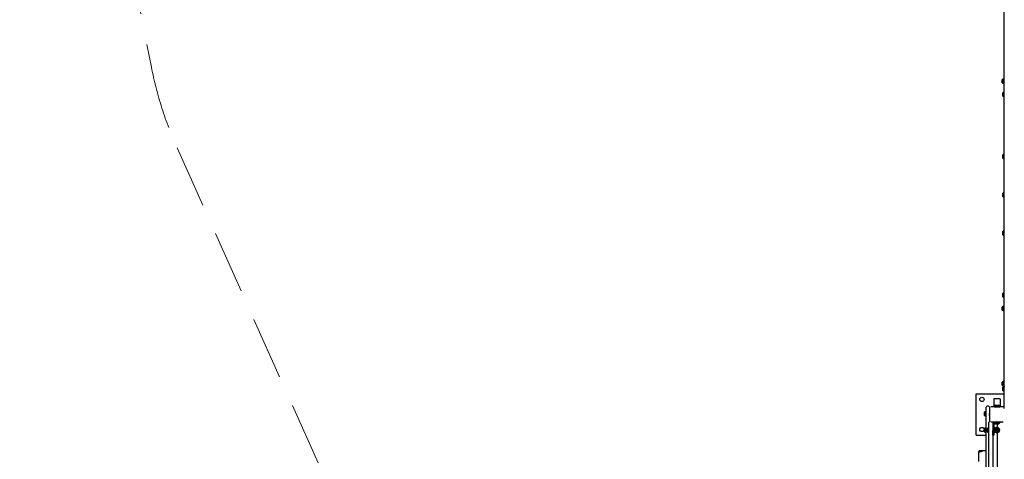
# Model space of a CAD drawing. Units: millimetres. Extents: x -4868 to 4843, y -5978 to 5828.
# Drawn here: x -4868 to -949, y -844 to 907 of the extents above; entities that cross this region are included whole.
import ezdxf

# ---------------------------------------------------------------- set-up
doc = ezdxf.new("R2010")
doc.units = ezdxf.units.MM
doc.header["$LTSCALE"] = 1000
doc.linetypes.add('DASHED2', pattern=[0.375, 0.25, -0.125])
doc.layers.add('1 EQUIPMENT', color=7, linetype='Continuous', lineweight=18)
doc.layers.add('EN_SAFETYZONE', color=30, linetype='DASHED2', lineweight=18, true_color=0xff7f00)

# ---------------------------------------------------------------- blocks, each defined once
blk = doc.blocks.new('CD 12-3003')
at = {"layer": '1 EQUIPMENT', "color": 7, "linetype": 'Continuous', "lineweight": 25}
for p, q in [((-950.3, -590), (-950.3, 1009.1)), ((-957.3, 659.7), (-957.3, 668.5)), ((-952.2, 672.6), (-952.5, 672.3)), ((-952.5, 658.4), (-952.5, 672.3)), ((-950.5, 672.6), (-952.2, 672.6)), ((-952.2, 658.3), (-952.2, 672.6)), ((-950.3, 672.3), (-950.5, 672.6)), ((-950.5, 658.3), (-950.5, 672.6)), ((-957.3, 655.5), (-957.3, 659.7)), ((-952.5, 651.7), (-952.5, 658.4)), ((-952.5, 651.7), (-952.2, 651.4)), ((-952.2, 651.4), (-952.2, 658.3)), ((-952.2, 651.4), (-950.5, 651.4)), ((-950.5, 651.4), (-950.5, 658.3)), ((-950.5, 651.4), (-950.3, 651.7)), ((-955.3, 603), (-955.3, 616)), ((-950.3, 620), (-950.5, 619.8)), ((-950.5, 599.2), (-950.5, 619.8)), ((-950.5, 599.2), (-950.3, 599)), ((-955.3, 359.8), (-955.3, 368.6)), ((-955.3, 355.6), (-955.3, 359.8)), ((-950.3, 372.6), (-950.5, 372.4)), ((-950.5, 358.4), (-950.5, 372.4)), ((-950.5, 351.7), (-950.5, 358.4)), ((-950.5, 351.7), (-950.3, 351.5)), ((-955.3, 203.1), (-955.3, 216.1)), ((-950.3, 220.1), (-950.5, 219.9)), ((-950.5, 199.3), (-950.5, 219.9)), ((-950.5, 199.3), (-950.3, 199.1)), ((-955.3, 54.8), (-955.3, 63.6)), ((-955.3, 50.6), (-955.3, 54.8)), ((-950.3, 67.6), (-950.5, 67.4)), ((-950.5, 53.5), (-950.5, 67.4)), ((-950.5, 46.8), (-950.5, 53.5)), ((-950.5, 46.8), (-950.3, 46.6)), ((-955.3, -196.9), (-955.3, -183.9)), ((-950.3, -179.8), (-950.5, -180)), ((-950.5, -200.7), (-950.5, -180)), ((-952.2, -232.3), (-952.5, -232.5)), ((-952.5, -246.5), (-952.5, -232.5)), ((-950.5, -232.3), (-952.2, -232.3)), ((-952.2, -246.5), (-952.2, -232.3)), ((-950.5, -200.7), (-950.3, -200.9)), ((-950.3, -232.5), (-950.5, -232.3)), ((-950.5, -246.5), (-950.5, -232.3)), ((-957.3, -245.1), (-957.3, -236.4)), ((-957.3, -249.4), (-957.3, -245.1)), ((-952.5, -253.2), (-952.5, -246.5)), ((-952.5, -253.2), (-952.2, -253.4)), ((-952.2, -253.4), (-952.2, -246.5)), ((-952.2, -253.4), (-950.5, -253.4)), ((-950.5, -253.4), (-950.5, -246.5)), ((-950.5, -253.4), (-950.3, -253.2)), ((-957.3, -545.1), (-957.3, -536.3)), ((-957.3, -549.3), (-957.3, -545.1)), ((-952.2, -532.2), (-952.5, -532.5)), ((-952.5, -546.4), (-952.5, -532.5)), ((-952.5, -553.1), (-952.5, -546.4)), ((-950.5, -532.2), (-952.2, -532.2)), ((-952.2, -546.5), (-952.2, -532.2)), ((-952.2, -553.4), (-952.2, -546.5)), ((-950.3, -532.5), (-950.5, -532.2)), ((-950.5, -546.5), (-950.5, -532.2)), ((-950.5, -553.4), (-950.5, -546.5)), ((-1060.8, -747.8), (-1060.8, -582.8)), ((-1060.8, -582.8), (-950.3, -582.8)), ((-955.3, -570.2), (-955.3, -557.2)), ((-952.5, -553.1), (-952.2, -553.4)), ((-952.2, -553.4), (-950.5, -553.4)), ((-950.5, -553.4), (-950.3, -553.1)), ((-950.3, -553.2), (-950.5, -553.4)), ((-950.5, -574.1), (-950.5, -553.4)), ((-950.5, -574.1), (-950.3, -574.3)), ((-991.3, -603.8), (-991.3, -635.3)), ((-966.3, -602.8), (-990.3, -602.8)), ((-965.3, -603.8), (-965.3, -635.3)), ((-950.3, -612.7), (-950.3, -590)), ((-950.3, -635), (-950.3, -612.7)), ((-1028.3, -669.3), (-1028.3, -656.3)), ((-1023.2, -652.2), (-1023.5, -652.5)), ((-1023.5, -673.1), (-1023.5, -652.5)), ((-1021.5, -652.2), (-1023.2, -652.2)), ((-1023.2, -673.4), (-1023.2, -652.2)), ((-1021.3, -652.5), (-1021.5, -652.2)), ((-1021.5, -673.4), (-1021.5, -652.2)), ((-1021.3, -2038.6), (-1021.3, -636.8)), ((-1012.3, -632.8), (-1017.3, -632.8)), ((-1008.3, -661.5), (-1008.4, -661.5)), ((-1008.3, -636.8), (-1008.3, -640.3)), ((-1008.3, -640.3), (-1008.3, -664.8)), ((-1008.3, -665.8), (-1008.3, -664.8)), ((-1008.3, -664.8), (-1008.2, -664.8)), ((-1008.2, -665.8), (-1008.3, -665.8)), ((-1008.3, -665.8), (-1008.3, -690.3)), ((-978.8, -635.3), (-1003.3, -635.3)), ((-988.6, -633.1), (-988.8, -633.3)), ((-988.8, -633.3), (-988.8, -635)), ((-988.8, -633.3), (-967.7, -633.3)), ((-988.8, -635), (-988.6, -635.3)), ((-988.8, -635), (-967.7, -635)), ((-988.6, -633.1), (-967.9, -633.1)), ((-984.8, -628.3), (-971.8, -628.3)), ((-978.8, -635.3), (-977.8, -635.3)), ((-978.8, -635.3), (-978.8, -635.3)), ((-977.8, -635.3), (-977.8, -635.3)), ((-953.3, -635.3), (-977.8, -635.3)), ((-967.7, -633.3), (-967.9, -633.1)), ((-967.9, -635.3), (-967.7, -635)), ((-967.7, -635), (-967.7, -633.3)), ((-950.3, -641.6), (-950.3, -635)), ((-1023.5, -673.1), (-1023.2, -673.4)), ((-1023.2, -673.4), (-1021.5, -673.4)), ((-1021.5, -673.4), (-1021.3, -673.1)), ((-1010.3, -741), (-1010.3, -696.8)), ((-1008.4, -669), (-1008.3, -669)), ((-1008.3, -690.3), (-1008.3, -693.3)), ((-1007.6, -692.8), (-1008.3, -692.8)), ((-1003.3, -695.3), (-978.8, -695.3)), ((-995.3, -696.8), (-995.3, -741)), ((-995.3, -698.2), (-995.3, -700.4)), ((-995.3, -700.4), (-995.3, -702.7)), ((-991.3, -696.8), (-989.8, -696.8)), ((-991.3, -698.2), (-991.3, -696.8)), ((-991.3, -700.4), (-991.3, -698.2)), ((-991.3, -702.7), (-991.3, -700.4)), ((-991.3, -702.7), (-991.3, -728.8)), ((-989.8, -696.8), (-987.5, -696.8)), ((-988.6, -696.8), (-988.8, -697)), ((-988.8, -697), (-988.8, -698.7)), ((-967.7, -697), (-988.8, -697)), ((-988.8, -698.7), (-988.6, -699)), ((-967.7, -698.7), (-988.8, -698.7)), ((-967.9, -699), (-988.6, -699)), ((-987.5, -696.8), (-985.3, -696.8)), ((-983.3, -696.8), (-985.3, -696.8)), ((-971.8, -703.8), (-984.8, -703.8)), ((-964.3, -696.8), (-983.3, -696.8)), ((-977.8, -695.3), (-978.8, -695.3)), ((-978.8, -695.3), (-978.8, -695.3)), ((-978.3, -703.8), (-978.3, -717.2)), ((-977.8, -695.3), (-977.8, -695.3)), ((-977.8, -695.3), (-953.3, -695.3)), ((-967.7, -697), (-967.9, -696.8)), ((-967.9, -699), (-967.7, -698.7)), ((-967.7, -698.7), (-967.7, -697)), ((-964.3, -696.8), (-964.3, -695.3)), ((-1028.3, -734.3), (-1028.3, -721.3)), ((-1023.2, -717.2), (-1023.5, -717.5)), ((-1023.5, -738.1), (-1023.5, -717.5)), ((-1023.5, -738.1), (-1023.2, -738.4)), ((-1021.5, -717.2), (-1023.2, -717.2)), ((-1023.2, -738.4), (-1023.2, -717.2)), ((-1023.2, -738.4), (-1021.5, -738.4)), ((-1021.3, -717.5), (-1021.5, -717.2)), ((-1021.5, -738.4), (-1021.5, -717.2)), ((-1021.5, -738.4), (-1021.3, -738.1)), ((-1017.3, -734.3), (-1017.3, -721.3)), ((-1012.2, -717.2), (-1012.5, -717.5)), ((-1012.5, -738.1), (-1012.5, -717.5)), ((-1012.5, -738.1), (-1012.2, -738.4)), ((-1010.5, -717.2), (-1012.2, -717.2)), ((-1012.2, -738.4), (-1012.2, -717.2)), ((-1012.2, -738.4), (-1010.5, -738.4)), ((-1010.3, -717.5), (-1010.5, -717.2)), ((-1010.5, -738.4), (-1010.5, -717.2)), ((-1010.5, -738.4), (-1010.3, -738.1)), ((-1010.3, -738.1), (-1010.3, -717.5)), ((-1010.3, -783), (-1010.3, -741)), ((-995.3, -747.8), (-995.3, -728.8)), ((-995.3, -741), (-995.3, -783)), ((-990.2, -715.8), (-991.3, -715.8)), ((-991.3, -728.8), (-991.3, -747.8)), ((-991.3, -739.8), (-990.2, -739.8)), ((-990.2, -715.8), (-990.2, -732.4)), ((-990.2, -732.4), (-990.2, -739.8)), ((-978.3, -738.4), (-978.3, -1262.1)), ((-1060.8, -747.8), (-1021.3, -747.8)), ((-1010.3, -1217.4), (-1010.3, -783)), ((-995.3, -747.8), (-991.3, -747.8)), ((-995.3, -783), (-995.3, -1217.4)), ((-1051.3, -817.5), (-1051.3, -813.4)), ((-1051.3, -818.2), (-1051.3, -817.5)), ((-1051.3, -853), (-1051.3, -818.2)), ((-1037.6, -810.3), (-1036.7, -810.3)), ((-1021.3, -810.3), (-1036.7, -810.3))]:
    blk.add_line(p, q, dxfattribs=at)
at = {"layer": '1 EQUIPMENT', "color": 7, "linetype": 'Continuous', "lineweight": 25, "flags": 128}
for points in [[(-1008.4, -669), (-1008.4, -668.9), (-1008.4, -668.3), (-1008.4, -667.5), (-1008.4, -666.4), (-1008.4, -665.3), (-1008.4, -664.1), (-1008.4, -663.1), (-1008.4, -662.3), (-1008.4, -661.7), (-1008.4, -661.5), (-1008.4, -661.7), (-1008.5, -662.3), (-1008.5, -663.1), (-1008.5, -664.1), (-1008.5, -665.3), (-1008.5, -666.4), (-1008.5, -667.5), (-1008.5, -668.3), (-1008.4, -668.9), (-1008.4, -669)], [(-1008.4, -667.4), (-1008.4, -667.2), (-1008.4, -666.8), (-1008.4, -666.1), (-1008.4, -665.3), (-1008.4, -664.5), (-1008.4, -663.8), (-1008.4, -663.4), (-1008.4, -663.2), (-1008.4, -663.4), (-1008.4, -663.8), (-1008.5, -664.5), (-1008.5, -665.3), (-1008.5, -666.1), (-1008.4, -666.8), (-1008.4, -667.2), (-1008.4, -667.4)], [(-995.6, -695.3), (-995.3, -696), (-995.3, -696.8)]]:
    blk.add_lwpolyline(points, dxfattribs=at)
at = {"layer": '1 EQUIPMENT', "color": 7, "linetype": 'Continuous', "lineweight": 25}
for centre, radius in [((-1038.3, -605.3), 8.5), ((-1038.3, -725.3), 8.5), ((-978.3, -727.8), 6.5), ((-978.3, -727.8), 2.25), ((-978.3, -727.8), 1.75)]:
    blk.add_circle(centre, radius, dxfattribs=at)
for centre, radius, start, end in [((-950.1, 662), 9.7, 106.5288, 137.9415), ((-953, 671.8), 0.5, 286.5288, 360), ((-950.1, 662), 9.7, 222.0585, 253.4712), ((-953, 652.2), 0.5, 0, 73.4712), ((-948.1, 609.5), 9.7, 106.5288, 137.9415), ((-948.1, 609.5), 9.7, 222.0585, 253.4712), ((-951, 619.3), 0.5, 286.5288, 0), ((-951, 599.7), 0.5, 0, 73.4712), ((-948.1, 362.1), 9.7, 106.5288, 137.9415), ((-948.1, 362.1), 9.7, 222.0585, 253.4712), ((-951, 371.8), 0.5, 286.5288, 0), ((-951, 352.3), 0.5, 0, 73.4712), ((-948.1, 209.6), 9.7, 106.5288, 137.9415), ((-948.1, 209.6), 9.7, 222.0585, 253.4712), ((-951, 219.4), 0.5, 286.5288, 0), ((-951, 199.8), 0.5, 0, 73.4712), ((-948.1, 57.1), 9.7, 106.5288, 137.9415), ((-948.1, 57.1), 9.7, 222.0585, 253.4712), ((-951, 66.9), 0.5, 286.5288, 0), ((-951, 47.3), 0.5, 0, 73.4712), ((-948.1, -190.4), 9.7, 106.5288, 137.9415), ((-951, -180.6), 0.5, 286.5288, 0), ((-950.1, -242.9), 9.7, 106.5288, 137.9415), ((-948.1, -190.4), 9.7, 222.0585, 253.4712), ((-953, -233.1), 0.5, 286.5288, 0), ((-951, -200.1), 0.5, 0, 73.4712), ((-950.1, -242.9), 9.7, 222.0585, 253.4712), ((-953, -252.6), 0.5, 0, 73.4712), ((-950.1, -542.8), 9.7, 106.5288, 137.9415), ((-953, -533), 0.5, 286.5288, 0), ((-950.1, -542.8), 9.7, 222.0585, 253.4712), ((-948.1, -563.7), 9.7, 106.5288, 137.9415), ((-948.1, -563.7), 9.7, 222.0585, 253.4712), ((-953, -552.6), 0.5, 0, 73.4712), ((-951, -554), 0.5, 286.5288, 0), ((-951, -573.5), 0.5, 0, 73.4712), ((-990.3, -603.8), 1, 90, 180), ((-966.3, -603.8), 1, 0, 90), ((-1021.1, -662.8), 9.7, 106.5323, 137.9373), ((-1024, -653), 0.5, 286.5323, 0), ((-1017.3, -636.8), 4, 90, 180), ((-1012.3, -636.8), 4, 0, 90), ((-908.9, -665.3), 99.5, 179.1769, 180.8231), ((-988.1, -632.6), 0.5, 270, 343.4677), ((-978.3, -635.5), 9.7, 132.0627, 163.4677), ((-978.3, -635.5), 9.7, 16.5323, 47.9373), ((-968.5, -632.6), 0.5, 196.5323, 270), ((-1021.1, -662.8), 9.7, 222.0627, 253.4677), ((-1024, -672.6), 0.5, 0, 73.4677), ((-1006.3, -696.8), 4, 107.6876, 180), ((-990.3, -697.8), 5, 150, 180), ((-988.1, -699.5), 0.5, 16.5323, 90), ((-978.3, -696.6), 9.7, 196.5323, 227.9373), ((-978.3, -696.6), 9.7, 312.0627, 343.4677), ((-968.5, -699.5), 0.5, 90, 163.4677), ((-1021.1, -727.8), 9.7, 106.5323, 137.9373), ((-1021.1, -727.8), 9.7, 222.0627, 253.4677), ((-1024, -718), 0.5, 286.5323, 0), ((-1024, -737.6), 0.5, 0, 73.4677), ((-1010.1, -727.8), 9.7, 106.5288, 137.9415), ((-1010.1, -727.8), 9.7, 222.0585, 253.4712), ((-1013, -718), 0.5, 286.5288, 0), ((-1013, -737.6), 0.5, 0, 73.4712), ((-1008.3, -727.8), 21.8, 326.5692, 33.4308), ((-978.3, -727.8), 10.6, 211.5304, 148.4696), ((-978.3, -727.8), 10.3, 210.1641, 149.8359), ((-981.4, -727.8), 2.5, 154.3267, 205.6733), ((-983.3, -726.9), 0.42, 75, 154.3267), ((-983.3, -728.7), 0.42, 205.6733, 285), ((-983, -726.1), 0.42, 255, 304.3267), ((-983, -729.5), 0.42, 55.6733, 105), ((-984.2, -724.4), 2.5, 304.3267, 355.6733), ((-984.2, -731.2), 2.5, 4.3267, 55.6733), ((-981.5, -723.9), 0.42, 145.6733, 225), ((-981.5, -731.6), 0.42, 135, 214.3267), ((-979.8, -725.1), 2.5, 94.3267, 145.6733), ((-979.8, -730.5), 2.5, 214.3267, 265.6733), ((-982.1, -724.5), 0.42, 355.6733, 45), ((-982.1, -731.1), 0.42, 315, 4.3267), ((-980, -723), 0.42, 15, 94.3267), ((-980, -732.5), 0.42, 265.6733, 345), ((-979.2, -722.8), 0.42, 195, 244.3267), ((-979.2, -732.8), 0.42, 115.6733, 165), ((-978.3, -720.9), 2.5, 244.3267, 295.6733), ((-978.3, -734.6), 2.5, 64.3267, 115.6733), ((-977.4, -722.8), 0.42, 295.6733, 345), ((-977.4, -732.8), 0.42, 15, 64.3267), ((-976.6, -723), 0.42, 85.6733, 165), ((-976.6, -732.5), 0.42, 195, 274.3267), ((-976.7, -725.1), 2.5, 34.3267, 85.6733), ((-976.7, -730.5), 2.5, 274.3267, 325.6733), ((-974.4, -724.5), 0.42, 135, 184.3267), ((-972.3, -724.4), 2.5, 184.3267, 235.6733), ((-972.3, -731.2), 2.5, 124.3267, 175.6733), ((-974.4, -731.1), 0.42, 175.6733, 225), ((-975, -723.9), 0.42, 315, 34.3267), ((-975, -731.6), 0.42, 325.6733, 45), ((-973.5, -726.1), 0.42, 235.6733, 285), ((-973.5, -729.5), 0.42, 75, 124.3267), ((-973.3, -726.9), 0.42, 25.6733, 105), ((-973.3, -728.7), 0.42, 255, 334.3267), ((-975.2, -727.8), 2.5, 334.3267, 25.6733), ((-1048.8, -813.4), 2.5, 89.619, 180), ((-1048.8, -817.5), 2.5, 88.9679, 180)]:
    blk.add_arc(centre, radius, start, end, dxfattribs=at)
for points, knots in [([(-1037.6, -810.3), (-1037.9, -810.3), (-1038.8, -810.4), (-1040.3, -810.5), (-1042.1, -810.6), (-1044, -810.8), (-1045.9, -810.8), (-1047.5, -810.9), (-1048.5, -810.9), (-1048.7, -810.9)], [0, 0, 0, 0, 0.134244, 0.304191, 0.467416, 0.626062, 0.782418, 0.937139, 1, 1, 1, 1]), ([(-1037.1, -812.1), (-1037.1, -812.1), (-1037.1, -812.1), (-1037.2, -812.2), (-1037.6, -812.4), (-1038.2, -812.8), (-1039.1, -813.2), (-1040.3, -813.7), (-1041.8, -814.2), (-1043.4, -814.6), (-1045.2, -814.8), (-1047, -815), (-1048.2, -815), (-1048.7, -815)], [0, 0, 0, 0, 0.016373, 0.079577, 0.157482, 0.248401, 0.348507, 0.455444, 0.566236, 0.677631, 0.790648, 0.90248, 1, 1, 1, 1])]:
    blk.add_open_spline(points, degree=3, knots=knots, dxfattribs=at)
at = {"layer": 'EN_SAFETYZONE'}
blk.add_lwpolyline([(1780, 5015, 0.280929), (446.5, 5828.4), (-378.4, 5828.4, 0.072199), (-804.8, 5766.5), (-3838.7, 4866.8, 0.26647), (-4603.5, 4230), (-4784.4, 3783, 0.199524), (-4799.1, 3015.6), (-4344.2, 718.1, 0.056316), (-4242.1, 397.2), (-1940.8, -4749), (-1940.8, -4977.6, 0.41428), (-940.6, -5977.6), (-495.2, -5977.6, 0.258925), (349.3, -5499.3), (793.3, -5498.5, 0.261425), (1646.8, -5977.6), (2092.4, -5977.6, 0.411694), (3083.8, -4977.7), (3083.8, -4862.1), (4534.9, -2962.1, 0.165569), (4842.8, -2045.6), (4839.7, -1287.1, 0.118359), (4673.4, -606.9)], format="xyb", close=True, dxfattribs=at)

msp = doc.modelspace()

# ---------------------------------------------------------------- block references
at = {"layer": '1 EQUIPMENT'}
msp.add_blockref('CD 12-3003', (0, 0), dxfattribs=at)

doc.saveas('drawing.dxf')
